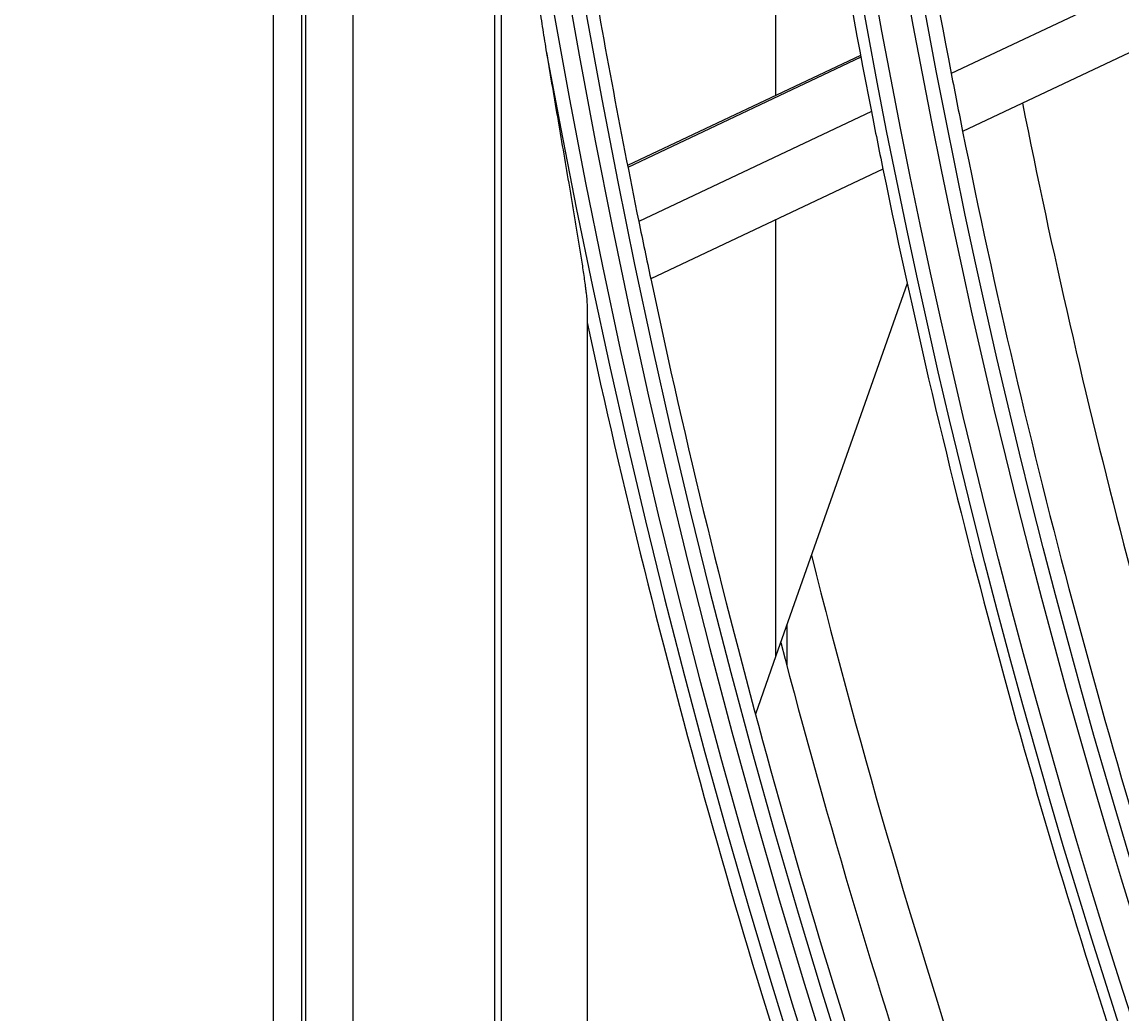
# Model space of a CAD drawing. Units: inches. Extents: x 4 to 17328, y 3 to 6145.
# Drawn here: x 1800 to 1839, y 2833 to 2867 of the extents above; entities that cross this region are included whole.
import ezdxf

# ---------------------------------------------------------------- set-up
doc = ezdxf.new("R2010")
doc.units = ezdxf.units.IN
doc.header["$MEASUREMENT"] = 0
doc.layers.add('LG-DIMENSION', color=7, linetype='Continuous')
doc.layers.add('LG-Product', color=3, linetype='Continuous')
doc.styles.get("Standard").update_dxf_attribs({"font": 'arial.ttf'})
doc.dimstyles.get("Standard").update_dxf_attribs({"dimtxt": 0.18, "dimasz": 0.18, "dimexe": 0.18, "dimexo": 0.0625, "dimgap": 0.09, "dimtad": 0, "dimtih": 1, "dimtoh": 1, "dimdec": 4, "dimzin": 0, "dimdsep": 46, "dimtxsty": 'Standard', "dimcen": 0.09, "dimadec": 0, "dimazin": 0, "dimtfac": 1, "dimtdec": 4, "dimtofl": 0, "dimtmove": 0, "dimatfit": 3, "dimfxl": 1, "dimtolj": 1, "dimtzin": 0, "dimarcsym": 0})

# ---------------------------------------------------------------- blocks, each defined once
blk = doc.blocks.new('*D12')
at = {"layer": 'Defpoints', "color": 0, "transparency": 16777216}
for p in [(1875.679, 3934.407), (1582.155, 2554.407), (1926.143, 2554.407)]:
    blk.add_point(p, dxfattribs=at)
at = {"layer": 'LG-DIMENSION', "color": 0, "lineweight": -2, "transparency": 16777216}
for p, q in [((1875.617, 3934.407), (1581.975, 3934.407)), ((1582.155, 3934.227), (1582.155, 3244.589)), ((1582.155, 2554.587), (1582.155, 3244.225)), ((1926.08, 2554.407), (1581.975, 2554.407))]:
    blk.add_line(p, q, dxfattribs=at)
at = {"layer": 'LG-DIMENSION', "color": 0, "transparency": 16777216}
for points in [[(1582.125, 3934.227), (1582.185, 3934.227), (1582.155, 3934.407)], [(1582.125, 2554.587), (1582.185, 2554.587), (1582.155, 2554.407)]]:
    blk.add_solid(points, dxfattribs=at)
at = {"layer": 'LG-DIMENSION', "color": 0, "transparency": 16777216, "insert": (1582.155, 3244.407), "char_height": 0.18, "attachment_point": 5}
blk.add_mtext('\\A1;1380.0000', dxfattribs=at)
blk = doc.blocks.new('*D10')
at = {"color": 0, "lineweight": -2, "transparency": 16777216}
for p, q in [((2425.023, 3099.407), (1687.212, 3099.407)), ((1687.392, 3099.227), (1687.392, 2827.089)), ((1687.392, 2554.587), (1687.392, 2826.726)), ((1941.207, 2554.407), (1687.212, 2554.407))]:
    blk.add_line(p, q, dxfattribs=at)
at = {"color": 0, "transparency": 16777216}
for points in [[(1687.362, 3099.227), (1687.422, 3099.227), (1687.392, 3099.407)], [(1687.362, 2554.587), (1687.422, 2554.587), (1687.392, 2554.407)]]:
    blk.add_solid(points, dxfattribs=at)
at = {"layer": 'Defpoints', "color": 0, "transparency": 16777216}
for p in [(1687.392, 3099.407), (2425.086, 3099.407), (1941.27, 2554.407)]:
    blk.add_point(p, dxfattribs=at)
at = {"color": 0, "transparency": 16777216, "insert": (1687.392, 2826.907), "char_height": 0.18, "attachment_point": 5}
blk.add_mtext('\\A1;545.0000', dxfattribs=at)
blk = doc.blocks.new('*D16')
at = {"color": 0, "lineweight": -2, "transparency": 16777216}
for p, q in [((2458.755, 3099.345), (2458.755, 2452.558)), ((1767.755, 2976.515), (1767.755, 2452.558)), ((1767.935, 2452.738), (2112.652, 2452.738)), ((2458.575, 2452.738), (2113.859, 2452.738))]:
    blk.add_line(p, q, dxfattribs=at)
at = {"color": 0, "transparency": 16777216}
for points in [[(1767.935, 2452.768), (1767.935, 2452.708), (1767.755, 2452.738)], [(2458.575, 2452.768), (2458.575, 2452.708), (2458.755, 2452.738)]]:
    blk.add_solid(points, dxfattribs=at)
at = {"layer": 'Defpoints', "color": 0, "transparency": 16777216}
for p in [(2458.755, 3099.407), (1767.755, 2976.577), (2458.755, 2452.738)]:
    blk.add_point(p, dxfattribs=at)
at = {"color": 0, "transparency": 16777216, "insert": (2113.255, 2452.738), "char_height": 0.18, "attachment_point": 5}
blk.add_mtext('\\A1;691.0000', dxfattribs=at)

msp = doc.modelspace()

# ---------------------------------------------------------------- linework, layer by layer
at = {"layer": 'LG-Product'}
for p, q in [((1808.755454, 3212.907459), (1808.755454, 2622.907459)), ((1809.755454, 2622.907459), (1809.755454, 3212.907459)), ((1809.886687, 3212.806668), (1809.886687, 2623.00825)), ((1811.543353, 3211.150002), (1811.543353, 2624.664916)), ((1826.373264, 2864.860461), (1826.373264, 2885.722176)), ((1816.524327, 2829.947876), (1816.524327, 2881.331341)), ((1816.755454, 2829.199248), (1816.755454, 2879.565957)), ((1840.457909, 2869.373344), (1832.517345, 2865.620494)), ((1840.841798, 2867.342658), (1832.916707, 2863.59712)), ((1829.340512, 2866.260852), (1821.174163, 2862.401292)), ((1829.353278, 2866.193238), (1821.187432, 2862.333915)), ((1829.718703, 2864.297806), (1821.566776, 2860.445061)), ((1830.123279, 2862.276897), (1821.985881, 2858.431019)), ((1826.373264, 2845.218557), (1826.373264, 2860.505942)), ((1830.972889, 2858.263612), (1826.373264, 2845.218557)), ((1819.755454, 2857.501411), (1819.755454, 2822.57703)), ((1826.755454, 2846.302709), (1826.755454, 2844.872084)), ((1826.373264, 2845.218557), (1825.654624, 2843.180411))]:
    msp.add_line(p, q, dxfattribs=at)
for radius in [277.804748, 277.308609, 276.191391, 275.695252, 266.304748, 265.808609, 264.691391]:
    msp.add_circle((2102.755454, 2917.907459), radius, dxfattribs=at)
for radius, start, end in [(275.25, 183.8798607, 190.95055065), (278.25, 184.03287398, 191.108481), (287.941391, 186.65712043, 262.56013074), (288.558609, 187.63561443, 261.67406263), (287.445252, 188.29348072, 261.70651928), (287, 189.57706375, 191.54967305), (289.054748, 190.2527023, 259.7472977), (275.25, 190.95055065, 191.3798607), (273, 191.26335764, 197.91205329), (278.25, 191.108481, 191.53287398), (275.25, 191.3798607, 198.45055065), (278.25, 191.53287398, 198.608481), (287, 191.54967305, 191.96036415), (287, 191.96036415, 199.04967305), (289.5, 192.16426782, 199.17068294), (283.7, 194.11073903, 198.48385809), (285.5, 194.65196989, 198.57713116)]:
    msp.add_arc((2102.755454, 2917.907459), radius, start, end, dxfattribs=at)
for points, knots in [([(1816.755454, 2879.565957), (1816.807581, 2879.017517), (1816.860719, 2878.469167), (1816.969496, 2877.37276), (1817.025082, 2876.824697), (1817.138883, 2875.72888), (1817.197097, 2875.181127), (1817.316481, 2874.08597), (1817.377635, 2873.538689), (1817.503331, 2872.444979), (1817.567868, 2871.898527), (1817.701093, 2870.806621), (1817.769763, 2870.261163), (1817.876897, 2869.443968), (1817.913302, 2869.171737), (1817.987796, 2868.627677), (1818.025882, 2868.355847), (1818.104196, 2867.812695), (1818.144415, 2867.54137), (1818.227776, 2866.999403), (1818.270893, 2866.728754), (1818.316245, 2866.458617)], [0, 0, 0, 0, 0.125, 0.125, 0.25, 0.25, 0.375, 0.375, 0.5, 0.5, 0.625, 0.625, 0.75, 0.75, 0.8125, 0.8125, 0.875, 0.875, 0.9375, 0.9375, 1, 1, 1, 1]), ([(1818.316245, 2866.458617), (1818.382119, 2866.066243), (1818.448249, 2865.674524), (1818.58082, 2864.89257), (1818.647262, 2864.502334), (1818.780179, 2863.723578), (1818.846658, 2863.335057), (1818.979242, 2862.560083), (1819.045355, 2862.173625), (1819.143758, 2861.595912), (1819.176429, 2861.403672), (1819.241384, 2861.019964), (1819.27367, 2860.828496), (1819.337678, 2860.446489), (1819.36934, 2860.256314), (1819.431653, 2859.878276), (1819.462313, 2859.690373), (1819.50721, 2859.410724), (1819.521991, 2859.317877), (1819.551099, 2859.133057), (1819.565437, 2859.041013), (1819.593428, 2858.858691), (1819.607093, 2858.768347), (1819.633583, 2858.589669), (1819.64641, 2858.501332), (1819.670955, 2858.327228), (1819.682678, 2858.241453), (1819.699107, 2858.115405), (1819.704389, 2858.073828), (1819.711957, 2858.012256), (1819.714421, 2857.991864), (1819.719215, 2857.951376), (1819.721549, 2857.93125), (1819.728301, 2857.871598), (1819.732465, 2857.832858), (1819.739968, 2857.757868), (1819.743307, 2857.721616), (1819.74895, 2857.652219), (1819.751255, 2857.619068), (1819.754504, 2857.55682), (1819.755454, 2857.527707), (1819.755454, 2857.501411)], [0, 0, 0, 0, 0.125, 0.125, 0.25, 0.25, 0.375, 0.375, 0.5, 0.5, 0.5625, 0.5625, 0.625, 0.625, 0.6875, 0.6875, 0.75, 0.75, 0.78125, 0.78125, 0.8125, 0.8125, 0.84375, 0.84375, 0.875, 0.875, 0.90625, 0.90625, 0.921875, 0.921875, 0.9296875, 0.9296875, 0.9375, 0.9375, 0.953125, 0.953125, 0.96875, 0.96875, 0.984375, 0.984375, 1, 1, 1, 1])]:
    msp.add_open_spline(points, degree=3, knots=knots, dxfattribs=at)
msp.add_open_spline([(1819.755454, 2857.501411), (1819.755454, 2857.302086), (1819.755454, 2857.103423), (1819.755454, 2856.90541)], degree=3, dxfattribs=at)

# ---------------------------------------------------------------- dimensions: what is measured, and where the dimension line sits
dim = msp.add_linear_dim(base=(1687.391784, 3099.407459), p1=(1941.269674, 2554.407459), p2=(2425.085969, 3099.407459), angle=90, dimstyle='Standard')
dim.commit()
dim.dimension.update_dxf_attribs({"geometry": '*D10', "text_midpoint": (1687.391784, 2826.907459)})
dim = msp.add_linear_dim(base=(2458.755454, 2452.738102), p1=(1767.755454, 2976.577101), p2=(2458.755454, 3099.407459), dimstyle='Standard')
dim.commit()
dim.dimension.update_dxf_attribs({"geometry": '*D16', "text_midpoint": (2113.255454, 2452.738102)})
at = {"layer": 'LG-DIMENSION'}
dim = msp.add_linear_dim(base=(1582.155465, 2554.407459), p1=(1875.679278, 3934.407459), p2=(1926.142948, 2554.407459), angle=90, dimstyle='Standard', dxfattribs=at)
dim.commit()
dim.dimension.update_dxf_attribs({"geometry": '*D12', "text_midpoint": (1582.155465, 3244.407459)})

doc.saveas('drawing.dxf')
